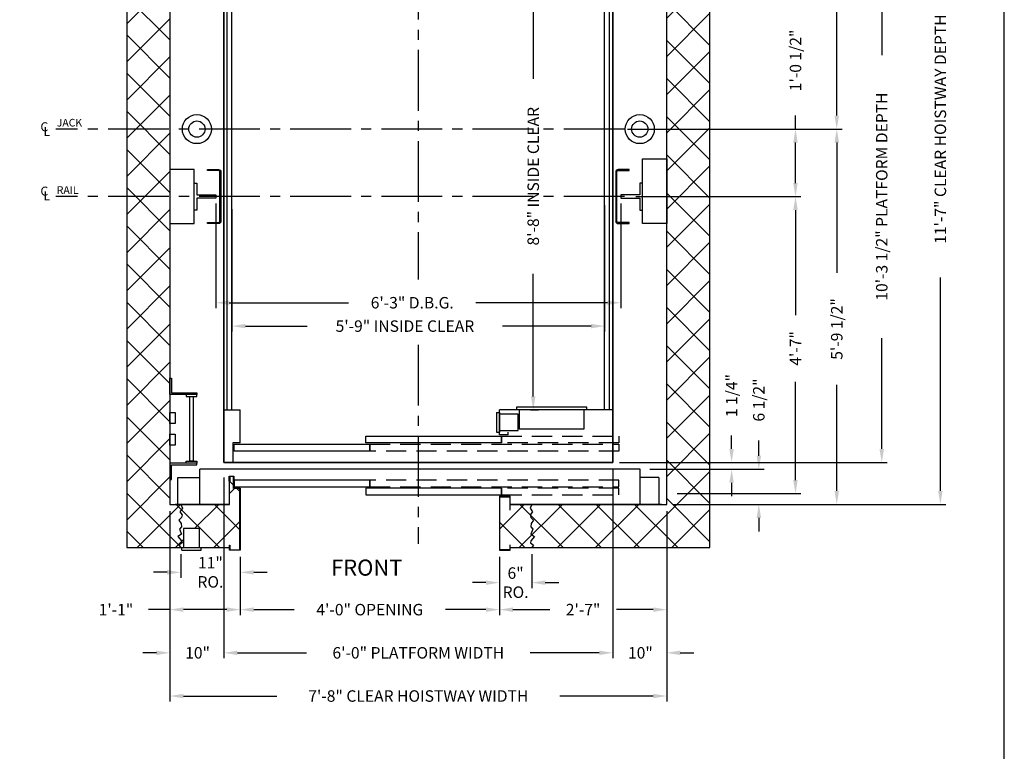
# Model space of a CAD drawing. Extents: x -14 to 1493, y 255 to 827.
# Drawn here: x 1311 to 1493, y 397 to 532 of the extents above; entities that cross this region are included whole.
import ezdxf
from ezdxf.enums import TextEntityAlignment as Align

# ---------------------------------------------------------------- set-up
doc = ezdxf.new("R2010")
doc.units = 0
doc.header["$LTSCALE"] = 60
doc.header["$MEASUREMENT"] = 0
doc.header["$PDMODE"] = 34
doc.linetypes.add('CENTER2', pattern=[1.125, 0.75, -0.125, 0.125, -0.125])
doc.linetypes.add('HIDDEN', pattern=[0.375, 0.25, -0.125])
doc.layers.get('0').update_dxf_attribs({"linetype": 'CONTINUOUS'})
doc.layers.get('DEFPOINTS').update_dxf_attribs({"linetype": 'CONTINUOUS'})
doc.styles.add('ROMAND', font='arialbd.ttf')
doc.styles.add('ROMANS', font='ROMANS.SHX')
doc.dimstyles.new('MEI', dxfattribs={"dimtxt": 4.25, "dimasz": 5, "dimexe": 2, "dimexo": 2.5, "dimgap": 3.75, "dimtad": 0, "dimdec": 4, "dimzin": 3, "dimdsep": 46, "dimlunit": 4, "dimtxsty": 'ROMANS', "dimcen": 4.25, "dimadec": 0, "dimazin": 0, "dimtfac": 1, "dimtdec": 4, "dimtofl": 0, "dimtmove": 0, "dimatfit": 3, "dimfxl": 1, "dimfrac": 2, "dimtolj": 1, "dimtzin": 0, "dimarcsym": 0})

# ---------------------------------------------------------------- blocks, each defined once
blk = doc.blocks.new('*D11')
at = {"color": 0, "lineweight": -2, "transparency": 16777216}
for p, q in [((1421.65, 573.6), (1471.21, 573.6)), ((1470.21, 571.1), (1470.21, 525.56)), ((1470.21, 452.6), (1470.21, 473.13)), ((1421.65, 450.1), (1471.21, 450.1))]:
    blk.add_line(p, q, dxfattribs=at)
at = {"color": 0, "transparency": 16777216}
for points in [[(1469.79, 571.1), (1470.63, 571.1), (1470.21, 573.6)], [(1469.79, 452.6), (1470.63, 452.6), (1470.21, 450.1)]]:
    blk.add_solid(points, dxfattribs=at)
at = {"layer": 'DEFPOINTS', "color": 0, "transparency": 16777216}
for p in [(1420.4, 573.6), (1420.4, 450.1), (1470.21, 450.1)]:
    blk.add_point(p, dxfattribs=at)
at = {"color": 0, "transparency": 16777216, "insert": (1470.21, 499.35), "char_height": 2.125, "attachment_point": 5, "rotation": 90, "style": 'ROMANS'}
blk.add_mtext('\\A1;10\'-3 1/2" PLATFORM DEPTH', dxfattribs=at)
blk = doc.blocks.new('*D12')
at = {"color": 0, "lineweight": -2, "transparency": 16777216}
for p, q in [((1431.65, 581.35), (1482.06, 581.35)), ((1481.06, 578.85), (1481.06, 539.32)), ((1481.06, 444.85), (1481.06, 484.37)), ((1431.65, 442.35), (1482.06, 442.35))]:
    blk.add_line(p, q, dxfattribs=at)
at = {"color": 0, "transparency": 16777216}
for points in [[(1480.65, 578.85), (1481.48, 578.85), (1481.06, 581.35)], [(1480.65, 444.85), (1481.48, 444.85), (1481.06, 442.35)]]:
    blk.add_solid(points, dxfattribs=at)
at = {"layer": 'DEFPOINTS', "color": 0, "transparency": 16777216}
for p in [(1430.4, 581.35), (1430.4, 442.35), (1481.06, 442.35)]:
    blk.add_point(p, dxfattribs=at)
at = {"color": 0, "transparency": 16777216, "insert": (1481.06, 511.85), "char_height": 2.125, "attachment_point": 5, "rotation": 90, "style": 'ROMANS'}
blk.add_mtext('\\A1;11\'-7" CLEAR HOISTWAY DEPTH', dxfattribs=at)
blk = doc.blocks.new('*D13')
at = {"color": 0, "lineweight": -2, "transparency": 16777216}
for p, q in [((1431.65, 581.35), (1462.88, 581.35)), ((1461.88, 578.85), (1461.88, 556.97)), ((1461.88, 514.35), (1461.88, 536.22)), ((1460.63, 511.85), (1460.88, 511.85))]:
    blk.add_line(p, q, dxfattribs=at)
at = {"color": 0, "transparency": 16777216}
for points in [[(1461.46, 578.85), (1462.3, 578.85), (1461.88, 581.35)], [(1461.46, 514.35), (1462.3, 514.35), (1461.88, 511.85)]]:
    blk.add_solid(points, dxfattribs=at)
at = {"layer": 'DEFPOINTS', "color": 0, "transparency": 16777216}
for p in [(1430.4, 581.35), (1461.88, 581.35), (1461.88, 511.85)]:
    blk.add_point(p, dxfattribs=at)
at = {"color": 0, "transparency": 16777216, "insert": (1461.88, 546.6), "char_height": 2.125, "attachment_point": 5, "rotation": 90, "style": 'ROMANS'}
blk.add_mtext('\\A1;5\'-9 1/2"', dxfattribs=at)
blk = doc.blocks.new('*D14')
at = {"color": 0, "lineweight": -2, "transparency": 16777216}
for p, q in [((1346.9, 498.1), (1346.9, 478.69)), ((1421.9, 498.1), (1421.9, 478.69)), ((1349.4, 479.69), (1371.47, 479.69)), ((1419.4, 479.69), (1395.06, 479.69))]:
    blk.add_line(p, q, dxfattribs=at)
at = {"color": 0, "transparency": 16777216}
for points in [[(1349.4, 480.1), (1349.4, 479.27), (1346.9, 479.69)], [(1419.4, 480.1), (1419.4, 479.27), (1421.9, 479.69)]]:
    blk.add_solid(points, dxfattribs=at)
at = {"layer": 'DEFPOINTS', "color": 0, "transparency": 16777216}
for p in [(1346.9, 499.35), (1421.9, 499.35), (1421.9, 479.69)]:
    blk.add_point(p, dxfattribs=at)
at = {"color": 0, "transparency": 16777216, "insert": (1383.27, 479.69), "char_height": 2.125, "attachment_point": 5, "style": 'ROMANS'}
blk.add_mtext('\\A1;6\'-3" D.B.G.', dxfattribs=at)
blk = doc.blocks.new('*D15')
at = {"color": 0, "lineweight": -2, "transparency": 16777216}
for p, q in [((1418.9, 497.74), (1418.9, 474.36)), ((1349.9, 497.02), (1349.9, 474.36)), ((1352.4, 475.36), (1363.85, 475.36)), ((1416.4, 475.36), (1399.99, 475.36))]:
    blk.add_line(p, q, dxfattribs=at)
at = {"color": 0, "transparency": 16777216}
for points in [[(1352.4, 475.78), (1352.4, 474.95), (1349.9, 475.36)], [(1416.4, 475.78), (1416.4, 474.95), (1418.9, 475.36)]]:
    blk.add_solid(points, dxfattribs=at)
at = {"layer": 'DEFPOINTS', "color": 0, "transparency": 16777216}
for p in [(1349.9, 498.27), (1418.9, 498.99), (1418.9, 475.36)]:
    blk.add_point(p, dxfattribs=at)
at = {"color": 0, "transparency": 16777216, "insert": (1381.92, 475.36), "char_height": 2.125, "attachment_point": 5, "style": 'ROMANS'}
blk.add_mtext('\\A1;5\'-9" INSIDE CLEAR', dxfattribs=at)
blk = doc.blocks.new('LADDER')
for points in [[(5, 6.375), (0, 6.375), (0, 9.375), (0.3125, 9.375), (0.3125, 6.6875), (5, 6.6875)], [(5, 6.375), (3, 6.375), (3, 6), (5, 6)], [(4.3125, -6), (3.6875, -6), (3.6875, 6), (4.3125, 6)], [(1, 1), (0, 1), (0, 3), (1, 3)], [(1, -3), (0, -3), (0, -1), (1, -1)], [(5, -6.375), (0, -6.375), (0, -9.375), (0.3125, -9.375), (0.3125, -6.6875), (5, -6.6875)], [(5, -6.375), (3, -6.375), (3, -6), (5, -6)]]:
    blk.add_lwpolyline(points, close=True)
blk = doc.blocks.new('*D16')
at = {"color": 0, "lineweight": -2, "transparency": 16777216}
for p, q in [((1405.15, 563.85), (1406.68, 563.85)), ((1405.68, 561.35), (1405.68, 521.19)), ((1405.68, 462.35), (1405.68, 485.06)), ((1405.15, 459.85), (1406.68, 459.85))]:
    blk.add_line(p, q, dxfattribs=at)
at = {"color": 0, "transparency": 16777216}
for points in [[(1405.26, 561.35), (1406.09, 561.35), (1405.68, 563.85)], [(1405.26, 462.35), (1406.09, 462.35), (1405.68, 459.85)]]:
    blk.add_solid(points, dxfattribs=at)
at = {"layer": 'DEFPOINTS', "color": 0, "transparency": 16777216}
for p in [(1403.9, 563.85), (1403.9, 459.85), (1405.68, 459.85)]:
    blk.add_point(p, dxfattribs=at)
at = {"color": 0, "transparency": 16777216, "insert": (1405.68, 503.12), "char_height": 2.125, "attachment_point": 5, "rotation": 90, "style": 'ROMANS'}
blk.add_mtext('\\A1;8\'-8" INSIDE CLEAR', dxfattribs=at)
blk = doc.blocks.new('*D17')
at = {"color": 0, "lineweight": -2, "transparency": 16777216}
for p, q in [((1455.27, 511.85), (1462.88, 511.85)), ((1461.88, 509.35), (1461.88, 485.21)), ((1461.88, 444.85), (1461.88, 464.46)), ((1431.65, 442.35), (1462.88, 442.35))]:
    blk.add_line(p, q, dxfattribs=at)
at = {"color": 0, "transparency": 16777216}
for points in [[(1461.46, 509.35), (1462.3, 509.35), (1461.88, 511.85)], [(1461.46, 444.85), (1462.3, 444.85), (1461.88, 442.35)]]:
    blk.add_solid(points, dxfattribs=at)
at = {"layer": 'DEFPOINTS', "color": 0, "transparency": 16777216}
for p in [(1454.02, 511.85), (1430.4, 442.35), (1461.88, 442.35)]:
    blk.add_point(p, dxfattribs=at)
at = {"color": 0, "transparency": 16777216, "insert": (1461.88, 474.83), "char_height": 2.125, "attachment_point": 5, "rotation": 90, "style": 'ROMANS'}
blk.add_mtext('\\A1;5\'-9 1/2"', dxfattribs=at)
blk = doc.blocks.new('*D18')
at = {"color": 0, "lineweight": -2, "transparency": 16777216}
for p, q in [((1424.65, 499.35), (1455.24, 499.35)), ((1454.24, 496.85), (1454.24, 477.41)), ((1454.24, 446.85), (1454.24, 465.06)), ((1432.32, 444.35), (1455.24, 444.35))]:
    blk.add_line(p, q, dxfattribs=at)
at = {"color": 0, "transparency": 16777216}
for points in [[(1453.82, 496.85), (1454.65, 496.85), (1454.24, 499.35)], [(1453.82, 446.85), (1454.65, 446.85), (1454.24, 444.35)]]:
    blk.add_solid(points, dxfattribs=at)
at = {"layer": 'DEFPOINTS', "color": 0, "transparency": 16777216}
for p in [(1423.4, 499.35), (1431.07, 444.35), (1454.24, 444.35)]:
    blk.add_point(p, dxfattribs=at)
at = {"color": 0, "transparency": 16777216, "insert": (1454.24, 471.23), "char_height": 2.125, "attachment_point": 5, "rotation": 90, "style": 'ROMANS'}
blk.add_mtext('\\A1;4\'-7"', dxfattribs=at)
blk = doc.blocks.new('*D19')
at = {"color": 0, "lineweight": -2, "transparency": 16777216}
for p, q in [((1442.41, 452.6), (1442.41, 455.1)), ((1421.65, 450.1), (1443.41, 450.1)), ((1430.65, 448.85), (1443.41, 448.85)), ((1442.41, 446.35), (1442.41, 443.85))]:
    blk.add_line(p, q, dxfattribs=at)
at = {"color": 0, "transparency": 16777216}
for points in [[(1441.99, 452.6), (1442.82, 452.6), (1442.41, 450.1)], [(1441.99, 446.35), (1442.82, 446.35), (1442.41, 448.85)]]:
    blk.add_solid(points, dxfattribs=at)
at = {"layer": 'DEFPOINTS', "color": 0, "transparency": 16777216}
for p in [(1420.4, 450.1), (1429.4, 448.85), (1442.41, 450.1)]:
    blk.add_point(p, dxfattribs=at)
at = {"color": 0, "transparency": 16777216, "insert": (1442.41, 462.49), "char_height": 2.125, "attachment_point": 5, "rotation": 90, "style": 'ROMANS'}
blk.add_mtext('\\A1;1 1/4"', dxfattribs=at)
blk = doc.blocks.new('*D20')
at = {"color": 0, "lineweight": -2, "transparency": 16777216}
for p, q in [((1454.24, 511.85), (1454.24, 514.35)), ((1423.15, 511.85), (1455.24, 511.85)), ((1454.24, 501.85), (1454.24, 509.35)), ((1426.75, 499.35), (1455.24, 499.35))]:
    blk.add_line(p, q, dxfattribs=at)
at = {"color": 0, "transparency": 16777216}
for points in [[(1453.82, 509.35), (1454.65, 509.35), (1454.24, 511.85)], [(1453.82, 501.85), (1454.65, 501.85), (1454.24, 499.35)]]:
    blk.add_solid(points, dxfattribs=at)
at = {"layer": 'DEFPOINTS', "color": 0, "transparency": 16777216}
for p in [(1421.9, 511.85), (1425.5, 499.35), (1454.24, 499.35)]:
    blk.add_point(p, dxfattribs=at)
at = {"color": 0, "transparency": 16777216, "insert": (1454.24, 524.57), "char_height": 2.125, "attachment_point": 5, "rotation": 90, "style": 'ROMANS'}
blk.add_mtext('\\A1;1\'-0 1/2"', dxfattribs=at)
blk = doc.blocks.new('*D21')
at = {"color": 0, "lineweight": -2, "transparency": 16777216}
for p, q in [((1340.4, 433.1), (1340.4, 428.76)), ((1351.42, 432.6), (1351.42, 428.76)), ((1337.9, 429.76), (1335.4, 429.76)), ((1353.92, 429.76), (1356.42, 429.76))]:
    blk.add_line(p, q, dxfattribs=at)
at = {"color": 0, "transparency": 16777216}
for points in [[(1337.9, 430.17), (1337.9, 429.34), (1340.4, 429.76)], [(1353.92, 430.17), (1353.92, 429.34), (1351.42, 429.76)]]:
    blk.add_solid(points, dxfattribs=at)
at = {"layer": 'DEFPOINTS', "color": 0, "transparency": 16777216}
for p in [(1340.4, 434.35), (1351.42, 433.85), (1340.4, 429.76)]:
    blk.add_point(p, dxfattribs=at)
at = {"color": 0, "transparency": 16777216, "insert": (1345.91, 429.76), "char_height": 2.125, "attachment_point": 5, "style": 'ROMANS'}
blk.add_mtext('\\A1;11"\\PRO.', dxfattribs=at)
blk = doc.blocks.new('*D22')
at = {"color": 0, "lineweight": -2, "transparency": 16777216}
for p, q in [((1338.4, 441.1), (1338.4, 421.85)), ((1351.42, 432.6), (1351.42, 421.85)), ((1338.4, 422.85), (1334.44, 422.85)), ((1348.92, 422.85), (1340.9, 422.85))]:
    blk.add_line(p, q, dxfattribs=at)
at = {"color": 0, "transparency": 16777216}
for points in [[(1340.9, 423.26), (1340.9, 422.43), (1338.4, 422.85)], [(1348.92, 423.26), (1348.92, 422.43), (1351.42, 422.85)]]:
    blk.add_solid(points, dxfattribs=at)
at = {"layer": 'DEFPOINTS', "color": 0, "transparency": 16777216}
for p in [(1338.4, 442.35), (1351.42, 433.85), (1351.42, 422.85)]:
    blk.add_point(p, dxfattribs=at)
at = {"color": 0, "transparency": 16777216, "insert": (1328.42, 422.85), "char_height": 2.125, "attachment_point": 5, "style": 'ROMANS'}
blk.add_mtext('\\A1;1\'-1"', dxfattribs=at)
blk = doc.blocks.new('*D23')
at = {"color": 0, "lineweight": -2, "transparency": 16777216}
for p, q in [((1348.4, 447.35), (1348.4, 413.85)), ((1338.4, 441.1), (1338.4, 413.85)), ((1335.9, 414.85), (1333.4, 414.85)), ((1350.9, 414.85), (1353.4, 414.85))]:
    blk.add_line(p, q, dxfattribs=at)
at = {"color": 0, "transparency": 16777216}
for points in [[(1335.9, 415.26), (1335.9, 414.43), (1338.4, 414.85)], [(1350.9, 415.26), (1350.9, 414.43), (1348.4, 414.85)]]:
    blk.add_solid(points, dxfattribs=at)
at = {"layer": 'DEFPOINTS', "color": 0, "transparency": 16777216}
for p in [(1348.4, 448.6), (1338.4, 442.35), (1338.4, 414.85)]:
    blk.add_point(p, dxfattribs=at)
at = {"color": 0, "transparency": 16777216, "insert": (1343.53, 414.85), "char_height": 2.125, "attachment_point": 5, "style": 'ROMANS'}
blk.add_mtext('\\A1;10"', dxfattribs=at)
blk = doc.blocks.new('*D24')
at = {"color": 0, "lineweight": -2, "transparency": 16777216}
for p, q in [((1420.4, 447.35), (1420.4, 413.85)), ((1430.4, 441.1), (1430.4, 413.85)), ((1417.9, 414.85), (1415.4, 414.85)), ((1432.9, 414.85), (1435.4, 414.85))]:
    blk.add_line(p, q, dxfattribs=at)
at = {"color": 0, "transparency": 16777216}
for points in [[(1417.9, 415.26), (1417.9, 414.43), (1420.4, 414.85)], [(1432.9, 415.26), (1432.9, 414.43), (1430.4, 414.85)]]:
    blk.add_solid(points, dxfattribs=at)
at = {"layer": 'DEFPOINTS', "color": 0, "transparency": 16777216}
for p in [(1420.4, 448.6), (1430.4, 442.35), (1430.4, 414.85)]:
    blk.add_point(p, dxfattribs=at)
at = {"color": 0, "transparency": 16777216, "insert": (1425.52, 414.85), "char_height": 2.125, "attachment_point": 5, "style": 'ROMANS'}
blk.add_mtext('\\A1;10"', dxfattribs=at)
blk = doc.blocks.new('*D25')
at = {"color": 0, "lineweight": -2, "transparency": 16777216}
for p, q in [((1351.42, 432.6), (1351.42, 421.85)), ((1399.42, 432.6), (1399.42, 421.85)), ((1353.92, 422.85), (1361.4, 422.85)), ((1396.92, 422.85), (1389.44, 422.85))]:
    blk.add_line(p, q, dxfattribs=at)
at = {"color": 0, "transparency": 16777216}
for points in [[(1353.92, 423.26), (1353.92, 422.43), (1351.42, 422.85)], [(1396.92, 423.26), (1396.92, 422.43), (1399.42, 422.85)]]:
    blk.add_solid(points, dxfattribs=at)
at = {"layer": 'DEFPOINTS', "color": 0, "transparency": 16777216}
for p in [(1351.42, 433.85), (1399.42, 433.85), (1399.42, 422.85)]:
    blk.add_point(p, dxfattribs=at)
at = {"color": 0, "transparency": 16777216, "insert": (1375.42, 422.85), "char_height": 2.125, "attachment_point": 5, "style": 'ROMANS'}
blk.add_mtext('\\A1;4\'-0" OPENING', dxfattribs=at)
blk = doc.blocks.new('*D26')
at = {"color": 0, "lineweight": -2, "transparency": 16777216}
for p, q in [((1430.4, 441.1), (1430.4, 421.85)), ((1399.42, 432.6), (1399.42, 421.85)), ((1401.92, 422.85), (1408.74, 422.85)), ((1427.9, 422.85), (1421.09, 422.85))]:
    blk.add_line(p, q, dxfattribs=at)
at = {"color": 0, "transparency": 16777216}
for points in [[(1401.92, 423.26), (1401.92, 422.43), (1399.42, 422.85)], [(1427.9, 423.26), (1427.9, 422.43), (1430.4, 422.85)]]:
    blk.add_solid(points, dxfattribs=at)
at = {"layer": 'DEFPOINTS', "color": 0, "transparency": 16777216}
for p in [(1430.4, 442.35), (1399.42, 433.85), (1430.4, 422.85)]:
    blk.add_point(p, dxfattribs=at)
at = {"color": 0, "transparency": 16777216, "insert": (1414.91, 422.85), "char_height": 2.125, "attachment_point": 5, "style": 'ROMANS'}
blk.add_mtext('\\A1;2\'-7"', dxfattribs=at)
blk = doc.blocks.new('*D27')
at = {"color": 0, "lineweight": -2, "transparency": 16777216}
for p, q in [((1420.4, 448.85), (1420.4, 413.85)), ((1348.4, 447.35), (1348.4, 413.85)), ((1350.9, 414.85), (1363.71, 414.85)), ((1417.9, 414.85), (1405.1, 414.85))]:
    blk.add_line(p, q, dxfattribs=at)
at = {"color": 0, "transparency": 16777216}
for points in [[(1350.9, 415.26), (1350.9, 414.43), (1348.4, 414.85)], [(1417.9, 415.26), (1417.9, 414.43), (1420.4, 414.85)]]:
    blk.add_solid(points, dxfattribs=at)
at = {"layer": 'DEFPOINTS', "color": 0, "transparency": 16777216}
for p in [(1348.4, 448.6), (1420.4, 450.1), (1420.4, 414.85)]:
    blk.add_point(p, dxfattribs=at)
at = {"color": 0, "transparency": 16777216, "insert": (1384.4, 414.85), "char_height": 2.125, "attachment_point": 5, "style": 'ROMANS'}
blk.add_mtext('\\A1;6\'-0" PLATFORM WIDTH', dxfattribs=at)
blk = doc.blocks.new('*D28')
at = {"color": 0, "lineweight": -2, "transparency": 16777216}
for p, q in [((1338.4, 441.1), (1338.4, 405.85)), ((1430.4, 441.1), (1430.4, 405.85)), ((1340.9, 406.85), (1358.19, 406.85)), ((1427.9, 406.85), (1410.62, 406.85))]:
    blk.add_line(p, q, dxfattribs=at)
at = {"color": 0, "transparency": 16777216}
for points in [[(1340.9, 407.26), (1340.9, 406.43), (1338.4, 406.85)], [(1427.9, 407.26), (1427.9, 406.43), (1430.4, 406.85)]]:
    blk.add_solid(points, dxfattribs=at)
at = {"layer": 'DEFPOINTS', "color": 0, "transparency": 16777216}
for p in [(1338.4, 442.35), (1430.4, 442.35), (1430.4, 406.85)]:
    blk.add_point(p, dxfattribs=at)
at = {"color": 0, "transparency": 16777216, "insert": (1384.4, 406.85), "char_height": 2.125, "attachment_point": 5, "style": 'ROMANS'}
blk.add_mtext('\\A1;7\'-8" CLEAR HOISTWAY WIDTH', dxfattribs=at)
blk = doc.blocks.new('SWING')
at = {"ltscale": 10}
for p, q in [((0.5, 0.5), (-12.5, 0.5)), ((-12.5, 0.5), (-12.5, 0)), ((0.5, 0), (-12.5, 0)), ((-12, 0), (-12, -3.5)), ((0, -3.5), (0, 0)), ((0.5, 0), (0.5, 0.5)), ((-12, -3.5), (0, -3.5))]:
    blk.add_line(p, q, dxfattribs=at)
blk = doc.blocks.new('*D29')
at = {"color": 0, "lineweight": -2, "transparency": 16777216}
for p, q in [((1399.42, 432.6), (1399.42, 426.85)), ((1405.4, 433.1), (1405.4, 426.85)), ((1396.92, 427.85), (1394.42, 427.85)), ((1407.9, 427.85), (1410.4, 427.85))]:
    blk.add_line(p, q, dxfattribs=at)
at = {"color": 0, "transparency": 16777216}
for points in [[(1396.92, 428.26), (1396.92, 427.43), (1399.42, 427.85)], [(1407.9, 428.26), (1407.9, 427.43), (1405.4, 427.85)]]:
    blk.add_solid(points, dxfattribs=at)
at = {"layer": 'DEFPOINTS', "color": 0, "transparency": 16777216}
for p in [(1405.4, 434.35), (1399.42, 433.85), (1405.4, 427.85)]:
    blk.add_point(p, dxfattribs=at)
at = {"color": 0, "transparency": 16777216, "insert": (1402.41, 427.85), "char_height": 2.125, "attachment_point": 5, "style": 'ROMANS'}
blk.add_mtext('\\A1;6"\\PRO.', dxfattribs=at)
blk = doc.blocks.new('*D30')
at = {"color": 0, "lineweight": -2, "transparency": 16777216}
for p, q in [((1447.45, 451.35), (1447.45, 454.18)), ((1427.25, 448.85), (1448.45, 448.85)), ((1431.65, 442.35), (1448.45, 442.35)), ((1447.45, 439.85), (1447.45, 437.35))]:
    blk.add_line(p, q, dxfattribs=at)
at = {"color": 0, "transparency": 16777216}
for points in [[(1447.03, 451.35), (1447.87, 451.35), (1447.45, 448.85)], [(1447.03, 439.85), (1447.87, 439.85), (1447.45, 442.35)]]:
    blk.add_solid(points, dxfattribs=at)
at = {"layer": 'DEFPOINTS', "color": 0, "transparency": 16777216}
for p in [(1426, 448.85), (1430.4, 442.35), (1447.45, 442.35)]:
    blk.add_point(p, dxfattribs=at)
at = {"color": 0, "transparency": 16777216, "insert": (1447.45, 461.67), "char_height": 2.125, "attachment_point": 5, "rotation": 90, "style": 'ROMANS'}
blk.add_mtext('\\A1;6 1/2"', dxfattribs=at)

msp = doc.modelspace()

# ---------------------------------------------------------------- hatches: boundary and pattern name
h = msp.add_hatch()
h.set_pattern_fill('ANSI37', color=256, scale=40, style=0)
h.paths.add_polyline_path([(1351.33709, 589.76285), (1349.50376, 589.76285), (1349.50376, 588.90973), (1349.42043, 588.90973), (1349.42043, 589.34618), (1343.90418, 589.34618), (1343.90418, 585.84618), (1340.90418, 585.84618), (1340.90418, 589.34618), (1340.40418, 589.34618), (1340.05494, 588.92872), (1340.6467, 588.5016), (1340.58095, 588.10733), (1339.89056, 587.28593), (1340.54808, 586.85881), (1340.18644, 585.93885), (1340.58095, 585.51172), (1340.48232, 584.92032), (1340.05494, 584.29606), (1340.54808, 583.80322), (1340.67958, 583.31038), (1340.25219, 582.71898), (1340.71246, 582.06186), (1340.40418, 581.34618), (1349.40418, 581.34618), (1349.40418, 577.06278), (1349.48751, 577.06278), (1349.48751, 576.20966), (1350.17106, 576.20966), (1350.17106, 578.42952), (1351.33709, 578.42952)])
h.paths.add_polyline_path([(1338.40418, 581.34618), (1340.40418, 581.34618), (1340.71246, 582.06186), (1340.25219, 582.71898), (1340.67958, 583.31038), (1340.54808, 583.80322), (1340.05494, 584.29606), (1340.48232, 584.92032), (1340.58095, 585.51172), (1340.18644, 585.93885), (1340.54808, 586.85881), (1339.89056, 587.28593), (1340.58095, 588.10733), (1340.6467, 588.5016), (1340.05494, 588.92872), (1340.40418, 589.34618), (1330.40418, 589.34618), (1330.40418, 511.84618), (1338.40418, 511.84618)])
h.paths.add_polyline_path([(1338.40418, 511.84618), (1330.40418, 511.84618), (1330.40418, 434.34618), (1340.40418, 434.34618), (1340.05494, 434.76364), (1340.6467, 435.19077), (1340.58095, 435.58504), (1339.89056, 436.40643), (1340.54808, 436.83356), (1340.18644, 437.75352), (1340.58095, 438.18065), (1340.48232, 438.77205), (1340.05494, 439.39631), (1340.54808, 439.88915), (1340.67958, 440.38199), (1340.25219, 440.97339), (1340.71246, 441.63051), (1340.40418, 442.34618), (1339.40418, 442.34618), (1338.40418, 442.34618)])
h.paths.add_polyline_path([(1351.33709, 445.26285), (1350.17106, 445.26285), (1350.17106, 447.48271), (1349.48751, 447.48271), (1349.48751, 446.62959), (1349.40418, 446.62959), (1349.40418, 442.34618), (1340.40418, 442.34618), (1340.71246, 441.63051), (1340.25219, 440.97339), (1340.67958, 440.38199), (1340.54808, 439.88915), (1340.05494, 439.39631), (1340.48232, 438.77205), (1340.58095, 438.18065), (1340.18644, 437.75352), (1340.54808, 436.83356), (1339.89056, 436.40643), (1340.58095, 435.58504), (1340.6467, 435.19077), (1340.05494, 434.76364), (1340.40418, 434.34618), (1340.90418, 434.34618), (1340.90418, 437.84618), (1343.90418, 437.84618), (1343.90418, 434.34618), (1344.21668, 434.34618), (1349.42043, 434.34618), (1349.42043, 434.78264), (1349.50376, 434.78264), (1349.50376, 433.92952), (1351.33709, 433.92952)])
h.paths.add_polyline_path([(1405.32604, 438.77205), (1405.75342, 439.39631), (1405.26028, 439.88915), (1405.12878, 440.38199), (1405.55617, 440.97339), (1405.0959, 441.63051), (1405.40418, 442.34618), (1401.42043, 442.34618), (1401.42043, 441.30265), (1401.33709, 441.30265), (1401.33709, 443.76285), (1399.50376, 443.76285), (1399.50376, 433.92952), (1401.33709, 433.92952), (1401.33709, 434.78264), (1401.42043, 434.78264), (1401.42043, 434.34618), (1405.40418, 434.34618), (1405.75342, 434.76364), (1405.16166, 435.19077), (1405.22741, 435.58504), (1405.91781, 436.40643), (1405.26028, 436.83356), (1405.62192, 437.75352), (1405.22741, 438.18065)])
h.paths.add_polyline_path([(1438.40418, 511.84618), (1430.40418, 511.84618), (1430.40418, 442.34618), (1405.40418, 442.34618), (1405.0959, 441.63051), (1405.55617, 440.97339), (1405.12878, 440.38199), (1405.26028, 439.88915), (1405.75342, 439.39631), (1405.32604, 438.77205), (1405.22741, 438.18065), (1405.62192, 437.75352), (1405.26028, 436.83356), (1405.91781, 436.40643), (1405.22741, 435.58504), (1405.16166, 435.19077), (1405.75342, 434.76364), (1405.40418, 434.34618), (1438.40418, 434.34618)])
h.paths.add_polyline_path([(1438.40418, 589.34618), (1405.40418, 589.34618), (1405.75342, 588.92872), (1405.16166, 588.5016), (1405.22741, 588.10733), (1405.91781, 587.28593), (1405.26028, 586.85881), (1405.62192, 585.93885), (1405.22741, 585.51172), (1405.32604, 584.92032), (1405.75342, 584.29606), (1405.26028, 583.80322), (1405.12878, 583.31038), (1405.55617, 582.71898), (1405.0959, 582.06186), (1405.40418, 581.34618), (1430.40418, 581.34618), (1430.40418, 511.84618), (1438.40418, 511.84618)])
h.paths.add_polyline_path([(1405.26028, 583.80322), (1405.75342, 584.29606), (1405.32604, 584.92032), (1405.22741, 585.51172), (1405.62192, 585.93885), (1405.26028, 586.85881), (1405.91781, 587.28593), (1405.22741, 588.10733), (1405.16166, 588.5016), (1405.75342, 588.92872), (1405.40418, 589.34618), (1401.42043, 589.34618), (1401.42043, 588.90973), (1401.33709, 588.90973), (1401.33709, 589.76285), (1399.50376, 589.76285), (1399.50376, 579.92952), (1401.33709, 579.92952), (1401.33709, 582.38972), (1401.42043, 582.38972), (1401.42043, 581.34618), (1405.40418, 581.34618), (1405.0959, 582.06186), (1405.55617, 582.71898), (1405.12878, 583.31038)])

# ---------------------------------------------------------------- linework, layer by layer
at = {"color": 1, "linetype": 'CENTER2', "ltscale": 0.25}
for p, q in [((1384.40418, 610.88608), (1384.40418, 484.00707)), ((1422.57085, 511.84618), (1317.29887, 511.84618)), ((1422.57085, 499.34618), (1317.29887, 499.34618)), ((1384.40418, 471.87897), (1384.40418, 435.06194))]:
    msp.add_line(p, q, dxfattribs=at)
at = {"ltscale": 0.25}
for p, q in [((1349.02918, 459.84618), (1349.02918, 563.84618)), ((1349.90418, 459.84618), (1349.90418, 563.84618)), ((1418.90418, 459.84618), (1418.90418, 563.84618)), ((1419.77918, 459.84618), (1419.77918, 563.84618)), ((1348.40418, 459.84618), (1351.40418, 459.84618)), ((1351.40418, 453.72118), (1351.40418, 459.84618)), ((1420.40418, 459.84618), (1399.40418, 459.84618)), ((1399.40418, 455.22118), (1399.40418, 459.84618)), ((1398.90418, 459.34618), (1398.90418, 455.72118)), ((1398.90418, 459.34618), (1399.40418, 459.34618)), ((1399.40418, 459.34618), (1399.40418, 455.72118)), ((1402.90418, 459.03368), (1399.40418, 459.03368)), ((1402.90418, 456.03368), (1402.90418, 459.03368)), ((1399.40418, 456.03368), (1402.90418, 456.03368)), ((1398.90418, 455.72118), (1399.40418, 455.72118)), ((1401.02918, 455.22118), (1399.40418, 455.22118)), ((1401.02918, 455.22118), (1401.02918, 455.72118)), ((1350.05808, 453.72118), (1350.05808, 450.09618)), ((1351.40418, 453.72118), (1350.05808, 453.72118)), ((1420.40418, 450.09618), (1348.40418, 450.09618)), ((1339.90418, 442.34618), (1339.90418, 447.34618)), ((1428.90418, 447.34618), (1428.90418, 442.34618)), ((1349.40418, 446.62959), (1349.40418, 442.34618)), ((1338.40418, 442.34618), (1349.42043, 442.34618)), ((1349.40418, 442.34618), (1339.40418, 442.34618)), ((1401.42043, 442.34618), (1430.40418, 442.34618)), ((1429.40418, 442.34618), (1401.42043, 442.34618)), ((1340.90418, 437.84618), (1340.90418, 434.34618)), ((1343.90418, 437.84618), (1340.90418, 437.84618)), ((1343.90418, 434.34618), (1343.90418, 437.84618)), ((1340.59168, 434.34618), (1344.21668, 434.34618)), ((1340.59168, 433.84618), (1340.59168, 434.34618)), ((1344.21668, 433.84618), (1344.21668, 434.34618)), ((1340.59168, 433.84618), (1344.21668, 433.84618))]:
    msp.add_line(p, q, dxfattribs=at)
at = {"color": 1}
msp.add_line((1451.73749, 511.84618), (1454.02309, 511.84618), dxfattribs=at)
at = {"ltscale": 10}
for p, q in [((1415.59168, 460.34618), (1402.59168, 460.34618)), ((1402.59168, 460.34618), (1402.59168, 459.84618)), ((1415.59168, 459.84618), (1402.59168, 459.84618)), ((1403.09168, 459.84618), (1403.09168, 456.34618)), ((1415.09168, 456.34618), (1415.09168, 459.84618)), ((1415.59168, 459.84618), (1415.59168, 460.34618)), ((1403.09168, 456.34618), (1415.09168, 456.34618))]:
    msp.add_line(p, q, dxfattribs=at)
for p, q in [((1343.92145, 442.34618), (1343.92145, 448.84618)), ((1425.49898, 442.34618), (1425.49898, 448.84618)), ((1339.90418, 447.34618), (1343.92145, 447.34618)), ((1428.90418, 447.34618), (1425.49898, 447.34618))]:
    msp.add_line(p, q)
msp.add_lwpolyline([(1492.90018, 254.96126), (1492.90018, 787.65968), (1081.26959, 787.65968), (1081.26959, 254.96126)], close=True, dxfattribs=at)
at = {"ltscale": 0.25}
for points in [[(1349.42043, 589.34618), (1330.40418, 589.34618), (1330.40418, 434.34618), (1349.40418, 434.34618)], [(1401.42043, 434.34618), (1438.40418, 434.34618), (1438.40418, 589.34618), (1401.42043, 589.34618)], [(1349.42043, 581.34618), (1338.40418, 581.34618), (1338.40418, 442.34618), (1349.40418, 442.34618)], [(1401.42043, 442.34618), (1430.40418, 442.34618), (1430.40418, 581.34618), (1401.42043, 581.34618)], [(1425.49898, 448.84618), (1343.92145, 448.84618)], [(1349.41653, 447.56604), (1350.25439, 447.56604), (1350.25439, 445.34618), (1351.42043, 445.34618), (1351.42043, 433.84618), (1349.42043, 433.84618), (1349.42043, 434.78264), (1349.50376, 434.78264), (1349.50376, 433.92952), (1351.33709, 433.92952), (1351.33709, 445.26285), (1350.17106, 445.26285), (1350.17106, 447.48271), (1349.48751, 447.48271), (1349.48751, 446.62959), (1349.40418, 446.62959), (1349.40418, 447.56604), (1349.48751, 447.56604)], [(1340.40418, 442.34618), (1340.71246, 441.63051), (1340.25219, 440.97339), (1340.67958, 440.38199), (1340.54808, 439.88915), (1340.05494, 439.39631), (1340.48232, 438.77205), (1340.58095, 438.18065), (1340.18644, 437.75352), (1340.54808, 436.83356), (1339.89056, 436.40643), (1340.58095, 435.58504), (1340.6467, 435.19077), (1340.05494, 434.76364), (1340.40418, 434.34618)], [(1405.40418, 442.34618), (1405.0959, 441.63051), (1405.55617, 440.97339), (1405.12878, 440.38199), (1405.26028, 439.88915), (1405.75342, 439.39631), (1405.32604, 438.77205), (1405.22741, 438.18065), (1405.62192, 437.75352), (1405.26028, 436.83356), (1405.91781, 436.40643), (1405.22741, 435.58504), (1405.16166, 435.19077), (1405.75342, 434.76364), (1405.40418, 434.34618)]]:
    msp.add_lwpolyline(points, dxfattribs=at)
for points in [[(1348.40418, 450.09618), (1420.40418, 450.09618), (1420.40418, 573.59618), (1348.40418, 573.59618)], [(1348.40418, 573.59618), (1420.40418, 573.59618), (1420.40418, 450.09618), (1348.40418, 450.09618)], [(1430.40418, 494.34618), (1425.90418, 494.34618), (1425.90418, 506.34618), (1430.40418, 506.34618)], [(1338.40418, 494.34618), (1342.90418, 494.34618), (1342.90418, 504.34618), (1338.40418, 504.34618)], [(1399.80073, 453.72118), (1374.67573, 453.72118), (1374.67573, 454.97118), (1399.80073, 454.97118)], [(1375.44198, 452.22118), (1350.31698, 452.22118), (1350.31698, 453.47118), (1375.44198, 453.47118)], [(1375.44198, 446.84618), (1350.31698, 446.84618), (1350.31698, 445.59618), (1375.44198, 445.59618)], [(1399.80073, 445.34618), (1374.67573, 445.34618), (1374.67573, 444.09618), (1399.80073, 444.09618)], [(1401.33709, 441.30265), (1401.42043, 441.30265), (1401.42043, 443.84618), (1399.42043, 443.84618), (1399.42043, 433.84618), (1401.42043, 433.84618), (1401.42043, 434.78264), (1401.33709, 434.78264), (1401.33709, 433.92952), (1399.50376, 433.92952), (1399.50376, 443.76285), (1401.33709, 443.76285)]]:
    msp.add_lwpolyline(points, close=True, dxfattribs=at)
for points in [[(1347.41238, 504.16688), (1345.34168, 504.16688), (1345.34168, 504.34618), (1347.40418, 504.34618, -0.414213562), (1347.84168, 503.90868), (1347.84168, 494.78368, -0.414213562), (1347.40418, 494.34618), (1345.34168, 494.34618), (1345.34168, 494.52548), (1347.41238, 494.52548, 0.414213562), (1347.66238, 494.77548), (1347.66238, 503.91688, 0.414213562)], [(1421.39598, 504.16688), (1423.46668, 504.16688), (1423.46668, 504.34618), (1421.40418, 504.34618, 0.414213562), (1420.96668, 503.90868), (1420.96668, 494.78368, 0.414213562), (1421.40418, 494.34618), (1423.46668, 494.34618), (1423.46668, 494.52548), (1421.39598, 494.52548, -0.414213562), (1421.14598, 494.77548), (1421.14598, 503.91688, -0.414213562)]]:
    msp.add_lwpolyline(points, format="xyb", close=True, dxfattribs=at)
for points in [[(1343.40418, 496.84618), (1342.90418, 496.84618), (1342.90418, 501.84618), (1343.40418, 501.84618), (1343.40418, 499.65868), (1346.90418, 499.65868), (1346.90418, 499.03368), (1343.40418, 499.03368)], [(1425.40418, 496.84618), (1425.90418, 496.84618), (1425.90418, 501.84618), (1425.40418, 501.84618), (1425.40418, 499.65868), (1421.90418, 499.65868), (1421.90418, 499.03368), (1425.40418, 499.03368)], [(1343.40418, 462.7139), (1338.40418, 462.7139), (1338.40418, 465.7139), (1338.71668, 465.7139), (1338.71668, 463.0264), (1343.40418, 463.0264)], [(1343.40418, 462.7139), (1341.40418, 462.7139), (1341.40418, 462.3389), (1343.40418, 462.3389)], [(1342.71668, 450.3389), (1342.09168, 450.3389), (1342.09168, 462.3389), (1342.71668, 462.3389)], [(1339.40418, 457.3389), (1338.40418, 457.3389), (1338.40418, 459.3389), (1339.40418, 459.3389)], [(1339.40418, 453.3389), (1338.40418, 453.3389), (1338.40418, 455.3389), (1339.40418, 455.3389)], [(1343.40418, 449.9639), (1341.40418, 449.9639), (1341.40418, 450.3389), (1343.40418, 450.3389)], [(1343.40418, 449.9639), (1338.40418, 449.9639), (1338.40418, 446.9639), (1338.71668, 446.9639), (1338.71668, 449.6514), (1343.40418, 449.6514)]]:
    msp.add_lwpolyline(points, close=True)
at = {"linetype": 'HIDDEN', "ltscale": 0.25}
for points in [[(1421.54543, 453.72118), (1399.80073, 453.72118), (1399.80073, 454.97118), (1421.54543, 454.97118)], [(1421.54543, 452.22118), (1375.44198, 452.22118), (1375.44198, 453.47118), (1421.54543, 453.47118)], [(1421.54543, 446.84618), (1375.44198, 446.84618), (1375.44198, 445.59618), (1421.54543, 445.59618)], [(1421.54543, 445.34618), (1399.80073, 445.34618), (1399.80073, 444.09618), (1421.54543, 444.09618)]]:
    msp.add_lwpolyline(points, close=True, dxfattribs=at)
at = {"ltscale": 10}
for centre, radius in [((1343.40418, 511.84618), 2.69117), ((1425.40418, 511.84618), 2.69117), ((1343.40418, 511.84618), 1.50389), ((1425.40418, 511.84618), 1.50389)]:
    msp.add_circle(centre, radius, dxfattribs=at)

# ---------------------------------------------------------------- block references
at = {"ltscale": 0.25}
for name, p in [('LADDER', (1338.40418, 456.3389)), ('SWING', (1415.09168, 459.84618))]:
    msp.add_blockref(name, p, dxfattribs=at)

# ---------------------------------------------------------------- texts
at = {"color": 1, "style": 'ROMANS'}
for s, height, p in [('C', 1.66667, (1314.43314, 511.45072)), ('JACK', 1.416667, (1317.45997, 512.32889)), ('L', 1.66667, (1314.99666, 510.58354)), ('C', 1.66667, (1314.43314, 499.53115)), ('L', 1.66667, (1314.99666, 498.66397)), ('RAIL', 1.416667, (1317.45997, 499.84954))]:
    msp.add_text(s, height=height, dxfattribs=at).set_placement(p)
at = {"color": 1, "ltscale": 0.25, "style": 'ROMAND'}
msp.add_text('FRONT', height=2.977778, dxfattribs=at).set_placement((1381.45864, 430.63306), align=Align.MIDDLE_RIGHT)

# ---------------------------------------------------------------- dimensions: what is measured, and where the dimension line sits
at = {"color": 1}
for base, p1, p2, angle, text, picture, middle in [((1481.0618, 442.34618), (1430.40418, 581.34618), (1430.40418, 442.34618), 270, '<> CLEAR HOISTWAY DEPTH', '*D12', (1481.0618, 511.84618)), ((1470.20885, 450.09618), (1420.40418, 573.59618), (1420.40418, 450.09618), 270, '<> PLATFORM DEPTH', '*D11', (1470.20885, 499.34618)), ((1405.67605, 459.84618), (1403.90418, 563.84618), (1403.90418, 459.84618), 90, '<> INSIDE CLEAR', '*D16', (1405.67605, 503.12154))]:
    dim = msp.add_linear_dim(base=base, p1=p1, p2=p2, angle=angle, text=text, dimstyle='MEI', override={"dimscale": 0.5}, dxfattribs=at)
    dim.commit()
    dim.dimension.update_dxf_attribs({"geometry": picture, "text_midpoint": middle, "dimtype": 160})
dim = msp.add_linear_dim(base=(1461.88162, 581.34618), p1=(1461.88162, 511.84618), p2=(1430.40418, 581.34618), angle=270, dimstyle='MEI', override={"dimscale": 0.5}, dxfattribs=at)
dim.commit()
dim.dimension.update_dxf_attribs({"geometry": '*D13', "text_midpoint": (1461.88162, 546.59618)})
for base, p1, p2, picture, middle in [((1454.23578, 499.34777), (1421.90418, 511.84618), (1425.50446, 499.34777), '*D20', (1454.23578, 524.5694)), ((1461.88162, 442.34618), (1454.02309, 511.84618), (1430.40418, 442.34618), '*D17', (1461.88162, 474.83484)), ((1454.23578, 444.34618), (1423.40418, 499.34618), (1431.07085, 444.34618), '*D18', (1454.23578, 471.23373)), ((1442.40548, 450.09618), (1429.40418, 448.84618), (1420.40418, 450.09618), '*D19', (1442.40548, 462.48606)), ((1447.45154, 442.34618), (1425.99898, 448.84618), (1430.40418, 442.34618), '*D30', (1447.45154, 461.67356))]:
    dim = msp.add_linear_dim(base=base, p1=p1, p2=p2, angle=270, dimstyle='MEI', override={"dimscale": 0.5}, dxfattribs=at)
    dim.commit()
    dim.dimension.update_dxf_attribs({"geometry": picture, "text_midpoint": middle, "dimtype": 160})
for base, p1, p2, text, picture, middle in [((1421.90418, 479.68673), (1346.90418, 499.34618), (1421.90418, 499.34618), '<> D.B.G.', '*D14', (1383.26529, 479.68673)), ((1418.90418, 475.36258), (1349.90418, 498.27202), (1418.90418, 498.98563), '<> INSIDE CLEAR', '*D15', (1381.91961, 475.36258)), ((1340.40418, 429.756144), (1351.420426, 433.846183), (1340.40418, 434.346183), '<>\\PRO.', '*D21', (1345.912303, 429.756144)), ((1405.40418, 427.846183), (1399.420426, 433.846183), (1405.40418, 434.346183), '<>\\PRO.', '*D29', (1402.412303, 427.846183)), ((1399.42043, 422.84618), (1351.42043, 433.84618), (1399.42043, 433.84618), '<> OPENING', '*D25', (1375.42043, 422.84618))]:
    dim = msp.add_linear_dim(base=base, p1=p1, p2=p2, text=text, dimstyle='MEI', override={"dimscale": 0.5}, dxfattribs=at)
    dim.commit()
    dim.dimension.update_dxf_attribs({"geometry": picture, "text_midpoint": middle, "dimtype": 160})
for base, p1, p2, picture, middle in [((1338.40418, 414.84618), (1348.40418, 448.59618), (1338.40418, 442.34618), '*D23', (1343.53287, 414.84618)), ((1430.40418, 414.84618), (1420.40418, 448.59618), (1430.40418, 442.34618), '*D24', (1425.51533, 414.84618)), ((1351.420426, 422.846183), (1338.40418, 442.346183), (1351.420426, 433.846183), '*D22', (1328.415119, 422.846183))]:
    dim = msp.add_linear_dim(base=base, p1=p1, p2=p2, dimstyle='MEI', override={"dimscale": 0.5}, dxfattribs=at)
    dim.commit()
    dim.dimension.update_dxf_attribs({"geometry": picture, "text_midpoint": middle, "dimtype": 160})
for base, p1, p2, text, picture, middle in [((1420.40418, 414.84618), (1348.40418, 448.59618), (1420.40418, 450.09618), '<> PLATFORM WIDTH', '*D27', (1384.40418, 414.84618)), ((1430.40418, 406.84618), (1338.40418, 442.34618), (1430.40418, 442.34618), '<> CLEAR HOISTWAY WIDTH', '*D28', (1384.40418, 406.84618))]:
    dim = msp.add_linear_dim(base=base, p1=p1, p2=p2, text=text, dimstyle='MEI', override={"dimscale": 0.5}, dxfattribs=at)
    dim.commit()
    dim.dimension.update_dxf_attribs({"geometry": picture, "text_midpoint": middle})
dim = msp.add_linear_dim(base=(1430.40418, 422.846183), p1=(1399.420426, 433.846183), p2=(1430.40418, 442.346183), dimstyle='MEI', override={"dimscale": 0.5}, dxfattribs=at)
dim.commit()
dim.dimension.update_dxf_attribs({"geometry": '*D26', "text_midpoint": (1414.912303, 422.846183)})

doc.saveas('drawing.dxf')
